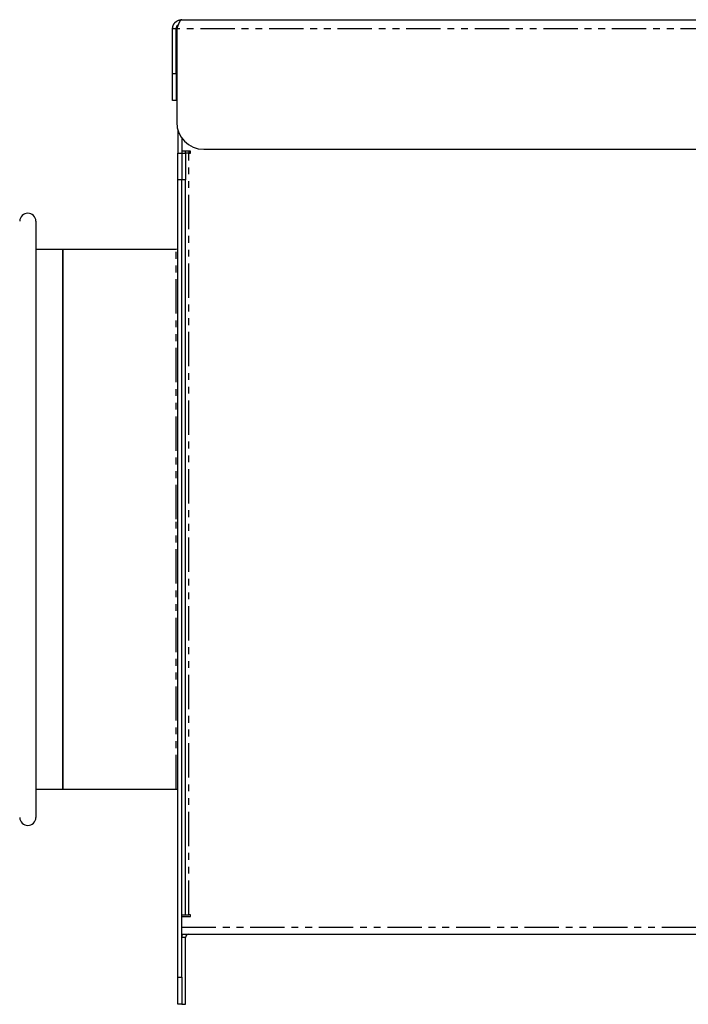
# Model space of a CAD drawing. Extents: x -326 to 506, y -205 to 592.
# Drawn here: x 23 to 147, y 410 to 592 of the extents above; entities that cross this region are included whole.
import ezdxf

# ---------------------------------------------------------------- set-up
doc = ezdxf.new("R2010")
doc.units = 0
doc.header["$MEASUREMENT"] = 0
doc.linetypes.add('PHANTOM', pattern=[12.7, 6.35, -1.27, 1.27, -1.27, 1.27, -1.27])
doc.layers.get('0').update_dxf_attribs({"linetype": 'CONTINUOUS'})

msp = doc.modelspace()

# ---------------------------------------------------------------- linework, layer by layer
at = {"color": 7, "linetype": 'Continuous'}
for p, q in [((53.21, 591.92), (455.81, 591.92)), ((52.21, 590.22), (51.51, 590.22)), ((51.51, 581.92), (51.51, 590.22)), ((52.21, 581.92), (52.21, 590.22)), ((52.28, 590.22), (52.28, 572.92)), ((51.51, 576.92), (51.51, 581.92)), ((52.21, 581.92), (52.21, 576.92)), ((52.21, 576.92), (51.51, 576.92)), ((52.51, 571.42), (52.51, 567.22)), ((53.21, 570.01), (53.21, 567.22)), ((54.86, 567.57), (53.21, 567.57)), ((53.91, 567.22), (53.91, 567.57)), ((54.86, 567.22), (54.86, 567.57)), ((57.28, 567.92), (249.51, 567.92)), ((52.51, 562.22), (52.51, 567.22)), ((52.51, 567.22), (53.21, 567.22)), ((53.21, 567.22), (53.21, 562.22)), ((53.21, 567.22), (53.91, 567.22)), ((53.91, 567.22), (53.91, 562.22)), ((54.51, 567.22), (53.91, 567.22)), ((54.51, 567.22), (54.86, 567.22)), ((52.51, 414.52), (52.51, 562.22)), ((53.21, 414.52), (53.21, 562.22)), ((53.21, 426.12), (53.21, 562.22)), ((53.91, 426.12), (53.91, 562.22)), ((26.21, 554.61), (26.21, 444.12)), ((31.21, 549.37), (26.21, 549.37)), ((52.21, 549.37), (31.21, 549.37)), ((31.21, 549.37), (31.21, 449.37)), ((31.21, 499.37), (31.21, 549.37)), ((31.21, 449.37), (31.21, 499.37)), ((26.21, 449.37), (31.21, 449.37)), ((31.21, 449.37), (52.21, 449.37)), ((53.21, 426.12), (53.91, 426.12)), ((53.21, 425.77), (54.86, 425.77)), ((53.91, 426.12), (54.51, 426.12)), ((54.86, 426.12), (54.51, 426.12)), ((54.86, 425.77), (54.86, 426.12)), ((53.21, 422.52), (455.81, 422.52)), ((53.91, 409.52), (53.91, 421.92)), ((52.51, 409.52), (52.51, 414.52)), ((53.21, 414.52), (53.21, 409.52)), ((53.21, 409.52), (52.51, 409.52)), ((53.21, 409.52), (53.91, 409.52))]:
    msp.add_line(p, q, dxfattribs=at)
at = {"color": 8, "linetype": 'PHANTOM'}
for p, q in [((456.74, 590.22), (52.28, 590.22)), ((51.51, 581.92), (52.21, 581.92)), ((54.51, 567.57), (54.51, 567.22)), ((54.51, 426.12), (54.51, 567.22)), ((53.21, 562.22), (52.51, 562.22)), ((53.91, 562.22), (53.21, 562.22)), ((52.21, 499.37), (52.21, 549.37)), ((52.21, 449.37), (52.21, 499.37)), ((53.21, 423.82), (455.81, 423.82)), ((53.91, 421.92), (53.21, 421.92)), ((52.51, 414.52), (53.21, 414.52))]:
    msp.add_line(p, q, dxfattribs=at)
at = {"color": 7, "linetype": 'Continuous', "flags": 128}
for points in [[(52.51, 549.41), (52.41, 549.39), (52.21, 549.37)], [(52.21, 449.37), (52.41, 449.35), (52.51, 449.32)]]:
    msp.add_lwpolyline(points, dxfattribs=at)
at = {"color": 7}
for points in [[(51.51, 590.22, 0), (51.51, 590.23, 0), (51.52, 590.24, 0), (51.52, 590.25, 0), (51.52, 590.26, 0), (51.52, 590.28, 0), (51.52, 590.29, 0), (51.52, 590.3, 0), (51.52, 590.31, 0), (51.53, 590.33, 0), (51.53, 590.34, 0), (51.53, 590.35, 0), (51.53, 590.36, 0), (51.53, 590.37, 0), (51.53, 590.38, 0), (51.53, 590.4, 0), (51.54, 590.41, 0), (51.54, 590.42, 0), (51.54, 590.43, 0), (51.54, 590.44, 0), (51.54, 590.46, 0), (51.54, 590.47, 0), (51.55, 590.48, 0), (51.55, 590.49, 0), (51.55, 590.5, 0), (51.55, 590.51, 0), (51.55, 590.53, 0), (51.56, 590.54, 0), (51.56, 590.55, 0), (51.56, 590.56, 0), (51.56, 590.57, 0), (51.56, 590.59, 0), (51.57, 590.6, 0), (51.57, 590.61, 0), (51.57, 590.62, 0), (51.57, 590.63, 0), (51.58, 590.64, 0), (51.58, 590.65, 0), (51.58, 590.67, 0), (51.58, 590.68, 0), (51.59, 590.69, 0), (51.59, 590.7, 0), (51.59, 590.71, 0), (51.6, 590.72, 0), (51.6, 590.74, 0), (51.6, 590.75, 0), (51.61, 590.76, 0), (51.61, 590.77, 0), (51.61, 590.78, 0), (51.62, 590.79, 0), (51.62, 590.8, 0), (51.62, 590.81, 0), (51.63, 590.83, 0), (51.63, 590.84, 0), (51.63, 590.85, 0), (51.64, 590.86, 0), (51.64, 590.87, 0), (51.65, 590.88, 0), (51.65, 590.89, 0), (51.66, 590.9, 0), (51.66, 590.91, 0), (51.67, 590.92, 0), (51.67, 590.94, 0), (51.68, 590.95, 0), (51.68, 590.96, 0), (51.69, 590.97, 0), (51.69, 590.98, 0), (51.7, 590.99, 0), (51.7, 591, 0), (51.71, 591.01, 0), (51.71, 591.02, 0), (51.72, 591.03, 0), (51.72, 591.04, 0), (51.73, 591.05, 0), (51.74, 591.06, 0), (51.74, 591.07, 0), (51.75, 591.08, 0), (51.75, 591.09, 0), (51.76, 591.1, 0), (51.77, 591.11, 0), (51.77, 591.12, 0), (51.78, 591.13, 0), (51.79, 591.14, 0), (51.79, 591.15, 0), (51.8, 591.16, 0), (51.81, 591.17, 0), (51.81, 591.18, 0), (51.82, 591.19, 0), (51.83, 591.2, 0), (51.83, 591.21, 0), (51.84, 591.22, 0), (51.85, 591.23, 0), (51.86, 591.24, 0), (51.86, 591.25, 0), (51.87, 591.26, 0), (51.88, 591.27, 0), (51.89, 591.28, 0), (51.89, 591.29, 0), (51.9, 591.3, 0), (51.91, 591.31, 0), (51.92, 591.32, 0), (51.92, 591.33, 0), (51.93, 591.34, 0), (51.94, 591.34, 0), (51.95, 591.35, 0), (51.96, 591.36, 0), (51.96, 591.37, 0), (51.97, 591.38, 0), (51.98, 591.39, 0), (51.99, 591.4, 0), (52, 591.41, 0), (52.01, 591.41, 0), (52.02, 591.42, 0), (52.02, 591.43, 0), (52.03, 591.44, 0), (52.04, 591.45, 0), (52.05, 591.46, 0), (52.06, 591.47, 0), (52.07, 591.47, 0), (52.08, 591.48, 0), (52.09, 591.49, 0), (52.09, 591.5, 0), (52.1, 591.51, 0), (52.11, 591.51, 0), (52.12, 591.52, 0), (52.13, 591.53, 0), (52.14, 591.54, 0), (52.15, 591.54, 0), (52.16, 591.55, 0), (52.17, 591.56, 0), (52.18, 591.57, 0), (52.19, 591.57, 0), (52.2, 591.58, 0), (52.21, 591.59, 0), (52.22, 591.6, 0), (52.23, 591.6, 0), (52.24, 591.61, 0), (52.25, 591.62, 0), (52.26, 591.62, 0), (52.27, 591.63, 0), (52.28, 591.64, 0), (52.29, 591.64, 0), (52.3, 591.65, 0), (52.31, 591.66, 0), (52.32, 591.66, 0), (52.33, 591.67, 0), (52.34, 591.68, 0), (52.35, 591.68, 0), (52.36, 591.69, 0), (52.37, 591.69, 0), (52.38, 591.7, 0), (52.39, 591.71, 0), (52.4, 591.71, 0), (52.41, 591.72, 0), (52.42, 591.72, 0), (52.43, 591.73, 0), (52.44, 591.73, 0), (52.45, 591.74, 0), (52.46, 591.74, 0), (52.47, 591.75, 0), (52.48, 591.75, 0), (52.49, 591.76, 0), (52.5, 591.76, 0), (52.52, 591.77, 0), (52.53, 591.77, 0), (52.54, 591.78, 0), (52.55, 591.78, 0), (52.56, 591.79, 0), (52.57, 591.79, 0), (52.58, 591.79, 0), (52.59, 591.8, 0), (52.6, 591.8, 0), (52.62, 591.81, 0), (52.63, 591.81, 0), (52.64, 591.81, 0), (52.65, 591.82, 0), (52.66, 591.82, 0), (52.67, 591.82, 0), (52.68, 591.83, 0), (52.69, 591.83, 0), (52.71, 591.83, 0), (52.72, 591.84, 0), (52.73, 591.84, 0), (52.74, 591.84, 0), (52.75, 591.85, 0), (52.76, 591.85, 0), (52.77, 591.85, 0), (52.79, 591.85, 0), (52.8, 591.86, 0), (52.81, 591.86, 0), (52.82, 591.86, 0), (52.83, 591.86, 0), (52.84, 591.87, 0), (52.86, 591.87, 0), (52.87, 591.87, 0), (52.88, 591.87, 0), (52.89, 591.87, 0), (52.9, 591.88, 0), (52.91, 591.88, 0), (52.93, 591.88, 0), (52.94, 591.88, 0), (52.95, 591.88, 0), (52.96, 591.88, 0), (52.97, 591.89, 0), (52.99, 591.89, 0), (53, 591.89, 0), (53.01, 591.89, 0), (53.02, 591.89, 0), (53.03, 591.89, 0), (53.05, 591.9, 0), (53.06, 591.9, 0), (53.07, 591.9, 0), (53.08, 591.9, 0), (53.09, 591.9, 0), (53.1, 591.9, 0), (53.12, 591.91, 0), (53.13, 591.91, 0), (53.14, 591.91, 0), (53.15, 591.91, 0), (53.16, 591.91, 0), (53.18, 591.91, 0), (53.19, 591.91, 0), (53.2, 591.91, 0), (53.21, 591.92, 0)], [(53.21, 591.92, 0), (53.21, 591.92, 0), (53.21, 591.91, 0), (53.2, 591.91, 0), (53.2, 591.91, 0), (53.19, 591.91, 0), (53.19, 591.91, 0), (53.19, 591.91, 0), (53.18, 591.91, 0), (53.18, 591.91, 0), (53.18, 591.91, 0), (53.17, 591.9, 0), (53.17, 591.9, 0), (53.17, 591.9, 0), (53.16, 591.9, 0), (53.16, 591.9, 0), (53.15, 591.9, 0), (53.15, 591.9, 0), (53.15, 591.9, 0), (53.14, 591.89, 0), (53.14, 591.89, 0), (53.14, 591.89, 0), (53.13, 591.89, 0), (53.13, 591.89, 0), (53.13, 591.89, 0), (53.12, 591.89, 0), (53.12, 591.88, 0), (53.11, 591.88, 0), (53.11, 591.88, 0), (53.11, 591.88, 0), (53.1, 591.88, 0), (53.1, 591.88, 0), (53.1, 591.87, 0), (53.09, 591.87, 0), (53.09, 591.87, 0), (53.09, 591.87, 0), (53.08, 591.87, 0), (53.08, 591.87, 0), (53.07, 591.86, 0), (53.07, 591.86, 0), (53.07, 591.86, 0), (53.06, 591.86, 0), (53.06, 591.85, 0), (53.06, 591.85, 0), (53.05, 591.85, 0), (53.05, 591.85, 0), (53.05, 591.84, 0), (53.04, 591.84, 0), (53.04, 591.84, 0), (53.03, 591.84, 0), (53.03, 591.83, 0), (53.03, 591.83, 0), (53.02, 591.83, 0), (53.02, 591.83, 0), (53.02, 591.82, 0), (53.01, 591.82, 0), (53.01, 591.82, 0), (53, 591.81, 0), (53, 591.81, 0), (53, 591.81, 0), (52.99, 591.8, 0), (52.99, 591.8, 0), (52.99, 591.79, 0), (52.98, 591.79, 0), (52.98, 591.79, 0), (52.98, 591.78, 0), (52.97, 591.78, 0), (52.97, 591.78, 0), (52.96, 591.77, 0), (52.96, 591.77, 0), (52.96, 591.76, 0), (52.95, 591.76, 0), (52.95, 591.75, 0), (52.95, 591.75, 0), (52.94, 591.75, 0), (52.94, 591.74, 0), (52.94, 591.74, 0), (52.93, 591.73, 0), (52.93, 591.73, 0), (52.92, 591.72, 0), (52.92, 591.72, 0), (52.92, 591.71, 0), (52.91, 591.71, 0), (52.91, 591.7, 0), (52.91, 591.7, 0), (52.9, 591.69, 0), (52.9, 591.69, 0), (52.9, 591.68, 0), (52.89, 591.67, 0), (52.89, 591.67, 0), (52.88, 591.66, 0), (52.88, 591.66, 0), (52.88, 591.65, 0), (52.87, 591.65, 0), (52.87, 591.64, 0), (52.87, 591.64, 0), (52.86, 591.63, 0), (52.86, 591.62, 0), (52.86, 591.62, 0), (52.85, 591.61, 0), (52.85, 591.61, 0), (52.84, 591.6, 0), (52.84, 591.59, 0), (52.84, 591.59, 0), (52.83, 591.58, 0), (52.83, 591.57, 0), (52.83, 591.57, 0), (52.82, 591.56, 0), (52.82, 591.55, 0), (52.82, 591.55, 0), (52.81, 591.54, 0), (52.81, 591.53, 0), (52.8, 591.53, 0), (52.8, 591.52, 0), (52.8, 591.51, 0), (52.79, 591.51, 0), (52.79, 591.5, 0), (52.79, 591.49, 0), (52.78, 591.49, 0), (52.78, 591.48, 0), (52.78, 591.47, 0), (52.77, 591.47, 0), (52.77, 591.46, 0), (52.76, 591.45, 0), (52.76, 591.44, 0), (52.76, 591.44, 0), (52.75, 591.43, 0), (52.75, 591.42, 0), (52.75, 591.41, 0), (52.74, 591.41, 0), (52.74, 591.4, 0), (52.73, 591.39, 0), (52.73, 591.38, 0), (52.73, 591.38, 0), (52.72, 591.37, 0), (52.72, 591.36, 0), (52.72, 591.35, 0), (52.71, 591.35, 0), (52.71, 591.34, 0), (52.71, 591.33, 0), (52.7, 591.32, 0), (52.7, 591.31, 0), (52.69, 591.31, 0), (52.69, 591.3, 0), (52.69, 591.29, 0), (52.68, 591.28, 0), (52.68, 591.27, 0), (52.68, 591.26, 0), (52.67, 591.26, 0), (52.67, 591.25, 0), (52.67, 591.24, 0), (52.66, 591.23, 0), (52.66, 591.22, 0), (52.65, 591.22, 0), (52.65, 591.21, 0), (52.65, 591.2, 0), (52.64, 591.19, 0), (52.64, 591.18, 0), (52.64, 591.17, 0), (52.63, 591.16, 0), (52.63, 591.15, 0), (52.63, 591.15, 0), (52.62, 591.14, 0), (52.62, 591.13, 0), (52.61, 591.12, 0), (52.61, 591.11, 0), (52.61, 591.1, 0), (52.6, 591.09, 0), (52.6, 591.08, 0), (52.6, 591.08, 0), (52.59, 591.07, 0), (52.59, 591.06, 0), (52.59, 591.05, 0), (52.58, 591.04, 0), (52.58, 591.03, 0), (52.57, 591.02, 0), (52.57, 591.01, 0), (52.57, 591, 0), (52.56, 590.99, 0), (52.56, 590.98, 0), (52.56, 590.97, 0), (52.55, 590.97, 0), (52.55, 590.96, 0), (52.55, 590.95, 0), (52.54, 590.94, 0), (52.54, 590.93, 0), (52.53, 590.92, 0), (52.53, 590.91, 0), (52.53, 590.9, 0), (52.52, 590.89, 0), (52.52, 590.88, 0), (52.52, 590.87, 0), (52.51, 590.86, 0), (52.51, 590.85, 0), (52.51, 590.84, 0), (52.5, 590.83, 0), (52.5, 590.82, 0), (52.49, 590.81, 0), (52.49, 590.8, 0), (52.49, 590.79, 0), (52.48, 590.78, 0), (52.48, 590.77, 0), (52.48, 590.76, 0), (52.47, 590.75, 0), (52.47, 590.74, 0), (52.46, 590.73, 0), (52.46, 590.72, 0), (52.46, 590.71, 0), (52.45, 590.7, 0), (52.45, 590.69, 0), (52.45, 590.68, 0), (52.44, 590.67, 0), (52.44, 590.66, 0), (52.44, 590.65, 0), (52.43, 590.64, 0), (52.43, 590.63, 0), (52.42, 590.62, 0), (52.42, 590.61, 0), (52.42, 590.6, 0), (52.41, 590.59, 0), (52.41, 590.58, 0), (52.41, 590.57, 0), (52.4, 590.56, 0), (52.4, 590.55, 0), (52.4, 590.54, 0), (52.39, 590.53, 0), (52.39, 590.52, 0), (52.38, 590.51, 0), (52.38, 590.5, 0), (52.38, 590.49, 0), (52.37, 590.48, 0), (52.37, 590.47, 0), (52.37, 590.46, 0), (52.36, 590.45, 0), (52.36, 590.43, 0), (52.36, 590.42, 0), (52.35, 590.41, 0), (52.35, 590.4, 0), (52.34, 590.39, 0), (52.34, 590.38, 0), (52.34, 590.37, 0), (52.33, 590.36, 0), (52.33, 590.35, 0), (52.33, 590.34, 0), (52.32, 590.33, 0), (52.32, 590.32, 0), (52.32, 590.31, 0), (52.31, 590.3, 0), (52.31, 590.29, 0), (52.3, 590.28, 0), (52.3, 590.27, 0), (52.3, 590.26, 0), (52.29, 590.25, 0), (52.29, 590.24, 0), (52.29, 590.23, 0), (52.28, 590.22, 0)], [(52.21, 590.22, 0), (52.21, 590.22, 0), (52.21, 590.23, 0), (52.21, 590.23, 0), (52.22, 590.23, 0), (52.22, 590.24, 0), (52.22, 590.24, 0), (52.22, 590.25, 0), (52.22, 590.25, 0), (52.22, 590.26, 0), (52.22, 590.26, 0), (52.22, 590.26, 0), (52.22, 590.27, 0), (52.22, 590.27, 0), (52.22, 590.28, 0), (52.22, 590.28, 0), (52.22, 590.29, 0), (52.22, 590.29, 0), (52.22, 590.29, 0), (52.22, 590.3, 0), (52.22, 590.3, 0), (52.22, 590.31, 0), (52.23, 590.31, 0), (52.23, 590.32, 0), (52.23, 590.32, 0), (52.23, 590.32, 0), (52.23, 590.33, 0), (52.23, 590.33, 0), (52.23, 590.34, 0), (52.23, 590.34, 0), (52.23, 590.35, 0), (52.23, 590.35, 0), (52.23, 590.36, 0), (52.23, 590.36, 0), (52.23, 590.36, 0), (52.23, 590.37, 0), (52.23, 590.37, 0), (52.24, 590.38, 0), (52.24, 590.38, 0), (52.24, 590.38, 0), (52.24, 590.39, 0), (52.24, 590.39, 0), (52.24, 590.4, 0), (52.24, 590.4, 0), (52.24, 590.41, 0), (52.24, 590.41, 0), (52.24, 590.41, 0), (52.24, 590.42, 0), (52.24, 590.42, 0), (52.24, 590.43, 0), (52.25, 590.43, 0), (52.25, 590.44, 0), (52.25, 590.44, 0), (52.25, 590.45, 0), (52.25, 590.45, 0), (52.25, 590.45, 0), (52.25, 590.46, 0), (52.25, 590.46, 0), (52.25, 590.47, 0), (52.25, 590.47, 0), (52.25, 590.48, 0), (52.26, 590.48, 0), (52.26, 590.48, 0), (52.26, 590.49, 0), (52.26, 590.49, 0), (52.26, 590.5, 0), (52.26, 590.5, 0), (52.26, 590.5, 0), (52.26, 590.51, 0), (52.26, 590.51, 0), (52.26, 590.52, 0), (52.27, 590.52, 0), (52.27, 590.53, 0), (52.27, 590.53, 0), (52.27, 590.53, 0), (52.27, 590.54, 0), (52.27, 590.54, 0), (52.27, 590.55, 0), (52.27, 590.55, 0), (52.27, 590.55, 0), (52.28, 590.56, 0), (52.28, 590.56, 0), (52.28, 590.57, 0), (52.28, 590.57, 0), (52.28, 590.58, 0), (52.28, 590.58, 0), (52.28, 590.59, 0), (52.29, 590.59, 0), (52.29, 590.59, 0), (52.29, 590.6, 0), (52.29, 590.6, 0), (52.29, 590.61, 0), (52.29, 590.61, 0), (52.29, 590.61, 0), (52.3, 590.62, 0), (52.3, 590.62, 0), (52.3, 590.63, 0), (52.3, 590.63, 0), (52.3, 590.63, 0), (52.3, 590.64, 0), (52.31, 590.64, 0), (52.31, 590.65, 0), (52.31, 590.65, 0), (52.31, 590.66, 0), (52.31, 590.66, 0), (52.31, 590.66, 0), (52.32, 590.67, 0), (52.32, 590.67, 0), (52.32, 590.68, 0), (52.32, 590.68, 0), (52.32, 590.68, 0), (52.32, 590.69, 0), (52.33, 590.69, 0), (52.33, 590.7, 0), (52.33, 590.7, 0), (52.33, 590.71, 0), (52.33, 590.71, 0), (52.34, 590.71, 0), (52.34, 590.72, 0), (52.34, 590.72, 0), (52.34, 590.73, 0), (52.34, 590.73, 0), (52.35, 590.73, 0), (52.35, 590.74, 0), (52.35, 590.74, 0), (52.35, 590.75, 0), (52.36, 590.75, 0), (52.36, 590.75, 0), (52.36, 590.76, 0), (52.36, 590.76, 0), (52.36, 590.76, 0), (52.37, 590.77, 0), (52.37, 590.77, 0), (52.37, 590.78, 0), (52.37, 590.78, 0), (52.38, 590.78, 0), (52.38, 590.79, 0), (52.38, 590.79, 0), (52.38, 590.79, 0), (52.39, 590.8, 0), (52.39, 590.8, 0), (52.39, 590.8, 0), (52.39, 590.81, 0), (52.4, 590.81, 0), (52.4, 590.82, 0), (52.4, 590.82, 0), (52.4, 590.82, 0), (52.41, 590.83, 0), (52.41, 590.83, 0), (52.41, 590.83, 0), (52.42, 590.84, 0), (52.42, 590.84, 0), (52.42, 590.84, 0), (52.42, 590.85, 0), (52.43, 590.85, 0), (52.43, 590.85, 0), (52.43, 590.86, 0), (52.44, 590.86, 0), (52.44, 590.86, 0), (52.44, 590.87, 0), (52.44, 590.87, 0), (52.45, 590.87, 0), (52.45, 590.88, 0), (52.45, 590.88, 0), (52.46, 590.88, 0), (52.46, 590.88, 0), (52.46, 590.89, 0), (52.47, 590.89, 0), (52.47, 590.89, 0), (52.47, 590.9, 0), (52.48, 590.9, 0), (52.48, 590.9, 0), (52.48, 590.91, 0), (52.49, 590.91, 0), (52.49, 590.91, 0), (52.49, 590.91, 0), (52.5, 590.92, 0), (52.5, 590.92, 0), (52.5, 590.92, 0), (52.51, 590.92, 0), (52.51, 590.93, 0), (52.51, 590.93, 0), (52.52, 590.93, 0), (52.52, 590.93, 0), (52.52, 590.94, 0), (52.53, 590.94, 0), (52.53, 590.94, 0), (52.54, 590.94, 0), (52.54, 590.95, 0), (52.54, 590.95, 0), (52.55, 590.95, 0), (52.55, 590.95, 0)]]:
    msp.add_polyline3d(points, dxfattribs=at)
at = {"color": 7, "linetype": 'Continuous'}
for centre, radius, start, end in [((57.28, 572.92), 5, 180, 270), ((24.71, 554.56), 1.5, 1.9092, 178.0908), ((24.71, 444.17), 1.5, 181.9092, 358.0908), ((54.51, 421.92), 1.3, 152.5136, 180), ((54.51, 421.92), 0.6, 90, 180)]:
    msp.add_arc(centre, radius, start, end, dxfattribs=at)

doc.saveas('drawing.dxf')
